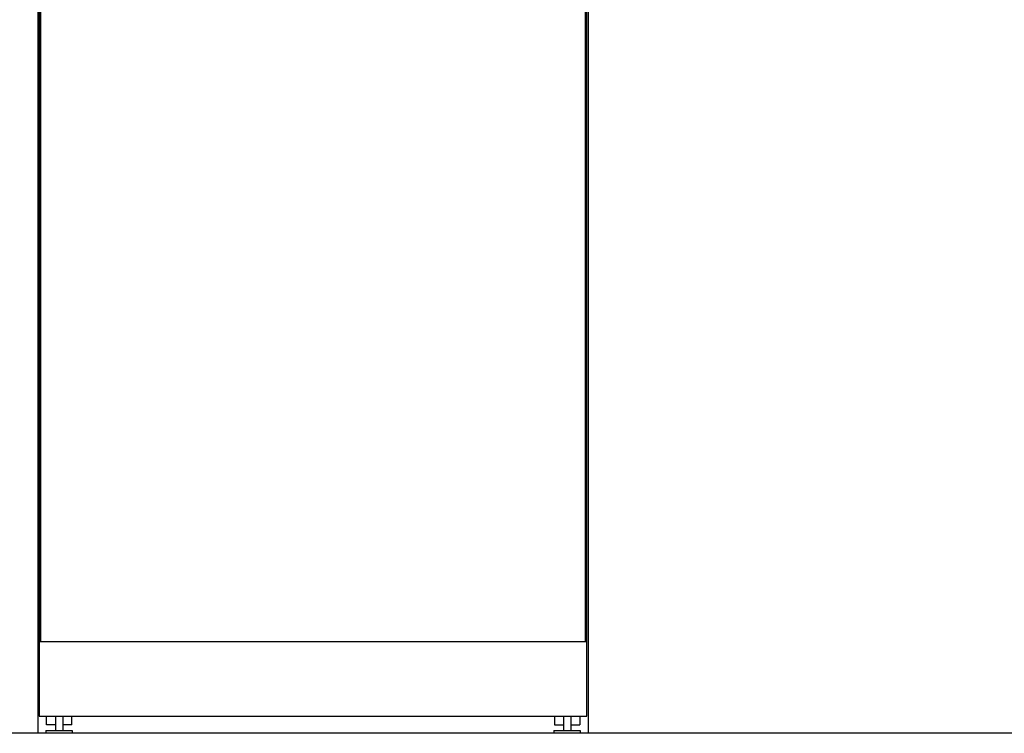
# Model space of a CAD drawing. Extents: x -1010 to 3268, y -328 to 3763.
# Drawn here: x -98 to 992, y 166 to 956 of the extents above; entities that cross this region are included whole.
import ezdxf

# ---------------------------------------------------------------- set-up
doc = ezdxf.new("R2010")
doc.units = 0
doc.header["$LTSCALE"] = 228.148148
doc.layers.add('FISHER_AND_PAYKEL', color=7, linetype='CONTINUOUS')

msp = doc.modelspace()

# ---------------------------------------------------------------- linework, layer by layer
at = {"layer": 'FISHER_AND_PAYKEL', "linetype": 'CONTINUOUS'}
for p, q in [((-74.7, 2296.5), (-74.7, 267.7)), ((528.5, 267.7), (528.5, 2296.5)), ((-76.2, 407.4), (-74.7, 407.4)), ((528.5, 407.4), (530, 407.4)), ((-74.7, 394.7), (-76.2, 394.7)), ((530, 394.7), (528.5, 394.7)), ((-74.7, 385.8), (-76.2, 385.8)), ((-74.7, 382), (-76.2, 382)), ((530, 385.8), (528.5, 385.8)), ((530, 382), (528.5, 382)), ((-74.7, 373.1), (-76.2, 373.1)), ((530, 373.1), (528.5, 373.1)), ((-74.7, 369.3), (-76.2, 369.3)), ((-74.7, 360.4), (-76.2, 360.4)), ((530, 369.3), (528.5, 369.3)), ((530, 360.4), (528.5, 360.4)), ((-74.7, 356.6), (-76.2, 356.6)), ((530, 356.6), (528.5, 356.6)), ((-74.7, 347.7), (-76.2, 347.7)), ((-74.7, 343.9), (-76.2, 343.9)), ((530, 347.7), (528.5, 347.7)), ((530, 343.9), (528.5, 343.9)), ((-74.7, 335), (-76.2, 335)), ((-74.7, 331.2), (-76.2, 331.2)), ((530, 335), (528.5, 335)), ((530, 331.2), (528.5, 331.2)), ((-74.7, 322.3), (-76.2, 322.3)), ((-74.7, 318.5), (-76.2, 318.5)), ((530, 322.3), (528.5, 322.3)), ((530, 318.5), (528.5, 318.5)), ((-74.7, 309.6), (-76.2, 309.6)), ((-74.7, 305.8), (-76.2, 305.8)), ((530, 309.6), (528.5, 309.6)), ((530, 305.8), (528.5, 305.8)), ((-74.7, 296.9), (-76.2, 296.9)), ((530, 296.9), (528.5, 296.9)), ((-74.7, 293.1), (-76.2, 293.1)), ((-74.7, 284.2), (-76.2, 284.2)), ((530, 293.1), (528.5, 293.1)), ((530, 284.2), (528.5, 284.2)), ((-74.7, 280.4), (-76.2, 280.4)), ((530, 280.4), (528.5, 280.4)), ((-74.7, 271.5), (-76.2, 271.5)), ((-76.2, 267.7), (530, 267.7)), ((530, 271.5), (528.5, 271.5)), ((-68.3, 175.6), (-68.3, 185.2)), ((-58.4, 175.6), (-68.3, 175.6)), ((-58.4, 185.2), (-58.4, 169.1)), ((-50.2, 185.2), (-50.2, 169.1)), ((-40.3, 175.6), (-50.2, 175.6)), ((-40.3, 175.6), (-40.3, 185.2)), ((494.1, 185.2), (494.1, 175.6)), ((494.1, 175.6), (504, 175.6)), ((504, 185.2), (504, 169.1)), ((512.2, 185.2), (512.2, 169.1)), ((512.2, 175.6), (522.1, 175.6)), ((522.1, 185.2), (522.1, 175.6)), ((-68.8, 169.1), (-68.8, 166.1)), ((-68.8, 169.1), (-39.8, 169.1)), ((-39.8, 166.1), (-68.8, 166.1)), ((-39.8, 169.1), (-39.8, 166.1)), ((493.6, 169.1), (493.6, 166.1)), ((493.6, 169.1), (522.6, 169.1)), ((522.6, 166.1), (493.6, 166.1)), ((522.6, 169.1), (522.6, 166.1))]:
    msp.add_line(p, q, dxfattribs=at)
at = {"layer": 'FISHER_AND_PAYKEL', "color": 5}
msp.add_line((3268, 166.1), (-1010, 166.1), dxfattribs=at)
at = {"layer": 'FISHER_AND_PAYKEL', "color": 1}
msp.add_lwpolyline([(531.7, 166.1), (531.7, 2299.7), (-77.9, 2299.7), (-77.9, 166.1)], dxfattribs=at)
at = {"layer": 'FISHER_AND_PAYKEL', "linetype": 'CONTINUOUS'}
msp.add_lwpolyline([(530, 2299.7), (-76.2, 2299.7), (-76.2, 185.2), (530, 185.2)], close=True, dxfattribs=at)

doc.saveas('drawing.dxf')
